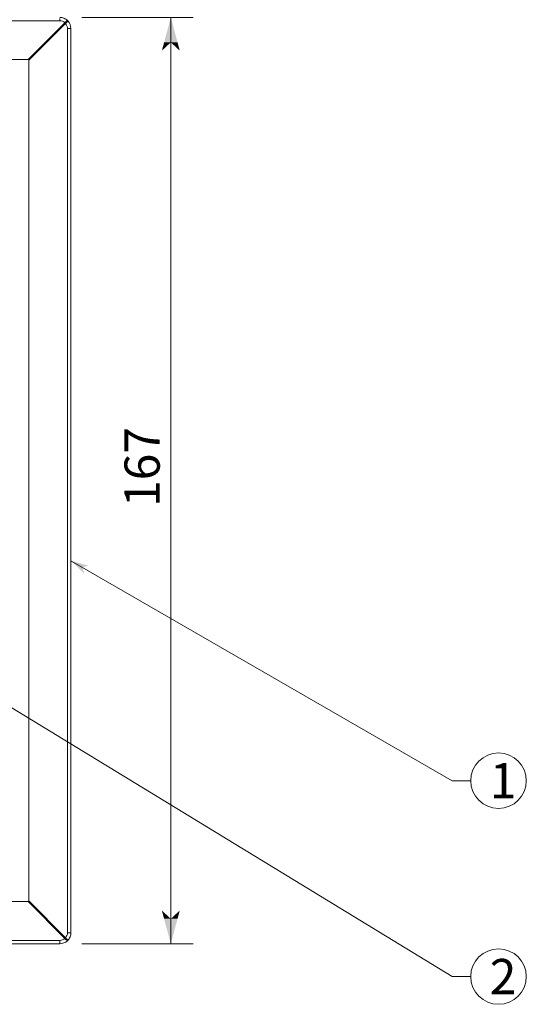
# Model space of a CAD drawing. Extents: x -412 to 408, y -291 to 286.
# Drawn here: x -61 to 30, y 20 to 197 of the extents above; entities that cross this region are included whole.
import ezdxf

# ---------------------------------------------------------------- set-up
doc = ezdxf.new("R2010")
doc.units = 0
doc.header["$MEASUREMENT"] = 0
doc.linetypes.add('CENTER2', pattern=[23, 20, -1, 1, -1])
for name, color, linetype in [('____1', 3, 'CENTER2'), ('______', 7, 'Continuous'), ('________1________1', 7, 'Continuous')]:
    doc.layers.add(name, color=color, linetype=linetype)
doc.styles.add('Style1', font='ＭＳ ゴシック')
doc.dimstyles.new('DS2', dxfattribs={"dimtxt": 6.35, "dimasz": 3, "dimexe": 2, "dimexo": 2, "dimgap": 1, "dimtad": 1, "dimdec": 3, "dimdsep": 46, "dimtxsty": 'Standard', "dimcen": 0.09, "dimclrd": 7, "dimclre": 7, "dimclrt": 7, "dimadec": 0, "dimazin": 0, "dimtfac": 1, "dimtdec": 4, "dimtofl": 0, "dimtmove": 0, "dimatfit": 3, "dimfxl": 1, "dimtolj": 1, "dimtzin": 0, "dimarcsym": 0})

# ---------------------------------------------------------------- blocks, each defined once
blk = doc.blocks.new('*D6')
at = {"layer": '____1', "color": 7, "linetype": 'Continuous', "lineweight": 5}
for p, q in [((-50.12, 197.76), (-30.12, 197.76)), ((-34.12, 197.76), (-34.12, 114.26)), ((-34.12, 30.76), (-34.12, 114.26)), ((-50.12, 30.76), (-30.12, 30.76))]:
    blk.add_line(p, q, dxfattribs=at)
for points in [[(-35.33, 193.26), (-32.91, 193.26), (-34.12, 197.76)], [(-35.73, 191.76), (-35.73, 191.76), (-35.33, 193.26), (-34.12, 193.26)], [(-32.51, 191.76), (-32.51, 191.76), (-34.12, 193.26), (-32.91, 193.26)], [(-35.33, 35.26), (-34.12, 35.26), (-35.73, 36.76)], [(-34.12, 35.26), (-32.91, 35.26), (-32.51, 36.76)], [(-34.12, 30.76), (-34.12, 30.76), (-35.33, 35.26), (-32.91, 35.26)]]:
    blk.add_solid(points, dxfattribs=at)
at = {"layer": '______', "color": 7, "linetype": 'Continuous', "lineweight": 18, "insert": (-42.47, 109.5), "char_height": 6.35, "width": 9.5622, "attachment_point": 1, "rotation": 90, "style": 'Style1'}
blk.add_mtext('167', dxfattribs=at)
blk = doc.blocks.new('*D7')
at = {"layer": '____1', "color": 7, "linetype": 'Continuous', "lineweight": 5}
for p, q in [((-219.12, 199.76), (-219.12, 219.76)), ((-52.12, 199.76), (-52.12, 219.76)), ((-219.12, 215.76), (-135.62, 215.76)), ((-52.12, 215.76), (-135.62, 215.76))]:
    blk.add_line(p, q, dxfattribs=at)
for points in [[(-219.12, 215.76), (-214.62, 215.76), (-213.12, 217.37)], [(-56.62, 215.76), (-52.12, 215.76), (-58.12, 217.37)], [(-213.12, 214.15), (-213.12, 214.15), (-219.12, 215.76), (-214.62, 215.76)], [(-58.12, 214.15), (-58.12, 214.15), (-56.62, 215.76), (-52.12, 215.76)]]:
    blk.add_solid(points, dxfattribs=at)
at = {"layer": '______', "color": 7, "linetype": 'Continuous', "lineweight": 18, "insert": (-140.38, 224.11), "char_height": 6.35, "width": 9.5622, "attachment_point": 1, "style": 'Style1'}
blk.add_mtext('167', dxfattribs=at)
blk = doc.blocks.new('C2')
at = {"layer": '________1________1', "color": 5, "linetype": 'Continuous', "lineweight": 18}
for p, q in [((-217.12, 197.15), (-54.12, 197.15)), ((-54.12, 197.15), (-54.12, 197.59)), ((-52.73, 197.2), (-52.7, 197.17)), ((-52.7, 197.17), (-52.67, 197.14)), ((-53.22, 196.79), (-59.84, 190.16)), ((-59.71, 190.03), (-53.09, 196.66)), ((-52.73, 195.76), (-52.29, 195.76)), ((-52.73, 195.76), (-52.73, 32.76)), ((-52.29, 195.76), (-52.12, 195.76)), ((-52.12, 32.76), (-52.12, 195.76)), ((-131.2, 190.16), (-59.84, 190.16)), ((-59.71, 190.03), (-59.71, 114.26)), ((-59.71, 114.26), (-59.71, 38.49)), ((-135.62, 38.36), (-59.84, 38.36)), ((-59.84, 38.36), (-53.22, 31.73)), ((-53.09, 31.86), (-59.71, 38.49)), ((-52.73, 32.76), (-52.29, 32.76)), ((-52.29, 32.76), (-52.12, 32.76)), ((-54.12, 31.37), (-217.12, 31.37)), ((-217.12, 30.76), (-54.12, 30.76)), ((-54.12, 31.37), (-54.12, 30.93)), ((-54.12, 30.93), (-54.12, 30.76)), ((-52.7, 31.35), (-52.73, 31.32)), ((-52.67, 31.38), (-52.7, 31.35))]:
    blk.add_line(p, q, dxfattribs=at)
for centre, radius, start, end in [((-54.12, 195.85), 1.3, 46.2204, 90), ((-54.12, 195.76), 2, 0, 43.7796), ((-58.42, 191.46), 7.44, 44.9997, 45.7103), ((-58.42, 191.46), 7.44, 44.2897, 45.0003), ((-54.03, 195.76), 1.3, 0, 43.7796), ((-54.03, 32.76), 1.3, -43.7796, 0), ((-54.12, 32.67), 1.3, -90, -46.2204), ((-54.12, 32.76), 2, -90, -46.2204), ((-58.42, 37.06), 7.44, -45.7103, -44.9997), ((-58.42, 37.06), 7.44, -45.0003, -44.2897)]:
    blk.add_arc(centre, radius, start, end, dxfattribs=at)
for points, knots in [([(-54.12, 197.76), (-53.88, 197.76), (-53.63, 197.72), (-53.11, 197.51), (-52.91, 197.37), (-52.73, 197.2)], [0, 0, 0, 0, 0.499754, 0.499754, 1, 1, 1, 1]), ([(-53.22, 196.79), (-53.19, 196.82), (-53.13, 196.88), (-53.05, 196.96), (-52.97, 197.04), (-52.9, 197.1), (-52.84, 197.15), (-52.79, 197.18), (-52.76, 197.2), (-52.74, 197.21), (-52.73, 197.2)], [0, 0, 0, 0, 0.19728, 0.384461, 0.555258, 0.703962, 0.825667, 0.916507, 0.974098, 1, 1, 1, 1]), ([(-53.09, 196.66), (-53.06, 196.69), (-53, 196.75), (-52.92, 196.83), (-52.84, 196.91), (-52.78, 196.98), (-52.73, 197.04), (-52.7, 197.09), (-52.68, 197.12), (-52.67, 197.14), (-52.67, 197.14)], [0, 0, 0, 0, 0.19728, 0.384461, 0.555258, 0.703962, 0.825667, 0.916507, 0.974098, 1, 1, 1, 1]), ([(-59.84, 190.16), (-59.84, 190.16), (-59.83, 190.16), (-59.81, 190.16), (-59.8, 190.16), (-59.79, 190.16), (-59.78, 190.15), (-59.77, 190.15), (-59.76, 190.14), (-59.75, 190.13), (-59.75, 190.13)], [0, 0, 0, 0, 0.149028, 0.289213, 0.421337, 0.546341, 0.665337, 0.779617, 0.890641, 1, 1, 1, 1]), ([(-59.75, 190.13), (-59.74, 190.13), (-59.74, 190.12), (-59.73, 190.11), (-59.73, 190.1), (-59.72, 190.09), (-59.72, 190.08), (-59.72, 190.06), (-59.71, 190.05), (-59.71, 190.04), (-59.71, 190.03)], [0, 0, 0, 0, 0.109359, 0.220383, 0.334663, 0.453659, 0.578663, 0.710787, 0.850972, 1, 1, 1, 1]), ([(-59.75, 38.39), (-59.75, 38.39), (-59.76, 38.38), (-59.77, 38.37), (-59.78, 38.37), (-59.79, 38.36), (-59.8, 38.36), (-59.81, 38.36), (-59.83, 38.36), (-59.84, 38.36), (-59.84, 38.36)], [0, 0, 0, 0, 0.109359, 0.220383, 0.334663, 0.453659, 0.578663, 0.710787, 0.850972, 1, 1, 1, 1]), ([(-59.71, 38.49), (-59.71, 38.48), (-59.71, 38.47), (-59.72, 38.46), (-59.72, 38.44), (-59.72, 38.43), (-59.73, 38.42), (-59.73, 38.41), (-59.74, 38.4), (-59.74, 38.39), (-59.75, 38.39)], [0, 0, 0, 0, 0.149028, 0.289213, 0.421337, 0.546341, 0.665337, 0.779617, 0.890641, 1, 1, 1, 1]), ([(-52.12, 32.76), (-52.12, 32.52), (-52.16, 32.27), (-52.37, 31.76), (-52.51, 31.55), (-52.67, 31.38)], [0, 0, 0, 0, 0.499754, 0.499754, 1, 1, 1, 1]), ([(-53.22, 31.73), (-53.19, 31.7), (-53.13, 31.64), (-53.05, 31.56), (-52.97, 31.48), (-52.9, 31.42), (-52.84, 31.37), (-52.79, 31.34), (-52.76, 31.32), (-52.74, 31.31), (-52.73, 31.32)], [0, 0, 0, 0, 0.19728, 0.384461, 0.555258, 0.703962, 0.825667, 0.916507, 0.974098, 1, 1, 1, 1]), ([(-53.09, 31.86), (-53.06, 31.83), (-53, 31.77), (-52.92, 31.69), (-52.84, 31.61), (-52.78, 31.54), (-52.73, 31.48), (-52.7, 31.43), (-52.68, 31.4), (-52.67, 31.38), (-52.67, 31.38)], [0, 0, 0, 0, 0.19728, 0.384461, 0.555258, 0.703962, 0.825667, 0.916507, 0.974098, 1, 1, 1, 1])]:
    blk.add_open_spline(points, degree=3, knots=knots, dxfattribs=at)
blk = doc.blocks.new('C4')
at = {"layer": '____1', "color": 7, "linetype": 'Continuous', "lineweight": 5}
blk.add_circle((24.9, 60.16), 5, dxfattribs=at)
at = {"layer": '______', "color": 7, "linetype": 'Continuous', "lineweight": 5}
for p, q in [((-52.12, 99.82), (16.57, 60.16)), ((16.57, 60.16), (19.9, 60.16))]:
    blk.add_line(p, q, dxfattribs=at)
at = {"layer": '______', "color": 7}
for points in [[(-52.12, 99.82), (-49.73, 97.51), (-52.12, 99.82), (-50.03, 98.61)], [(-50.03, 98.61), (-48.93, 98.91), (-52.12, 99.82)]]:
    blk.add_solid(points, dxfattribs=at)
at = {"layer": '____1', "color": 7, "linetype": 'Continuous', "lineweight": 5, "insert": (23.31, 63.34), "char_height": 6.35, "width": 3.175, "attachment_point": 1, "style": 'Style1'}
blk.add_mtext('1', dxfattribs=at)
blk = doc.blocks.new('C5')
at = {"layer": '____1', "color": 7, "linetype": 'Continuous', "lineweight": 5}
blk.add_circle((24.9, 24.85), 5, dxfattribs=at)
at = {"layer": '______', "color": 7, "linetype": 'Continuous', "lineweight": 5}
for p, q in [((-69.52, 77.43), (16.57, 24.85)), ((16.57, 24.85), (19.9, 24.85))]:
    blk.add_line(p, q, dxfattribs=at)
at = {"layer": '______', "color": 7}
for points in [[(-69.52, 77.43), (-67.19, 75.06), (-69.52, 77.43), (-67.46, 76.17)], [(-67.46, 76.17), (-66.35, 76.44), (-69.52, 77.43)]]:
    blk.add_solid(points, dxfattribs=at)
at = {"layer": '____1', "color": 7, "linetype": 'Continuous', "lineweight": 5, "insert": (23.31, 28.02), "char_height": 6.35, "width": 3.175, "attachment_point": 1, "style": 'Style1'}
blk.add_mtext('2', dxfattribs=at)

msp = doc.modelspace()

# ---------------------------------------------------------------- block references
at = {"layer": '____1', "color": 5, "linetype": 'CENTER2', "lineweight": 5}
msp.add_blockref('C2', (0, 0), dxfattribs=at)
at = {"layer": '______', "color": 7, "linetype": 'Continuous', "lineweight": 5}
for name in ['C4', 'C5']:
    msp.add_blockref(name, (0, 0), dxfattribs=at)

# ---------------------------------------------------------------- dimensions: what is measured, and where the dimension line sits
dim = msp.add_linear_dim(base=(-52.1186, 215.7604), p1=(-219.1186, 195.7604), p2=(-52.1186, 195.7604), dimstyle='DS2', dxfattribs=at)
dim.commit()
dim.dimension.update_dxf_attribs({"geometry": '*D7', "text_midpoint": (-135.6186, 215.7604)})
dim = msp.add_linear_dim(base=(-34.1186, 30.7604), p1=(-54.1186, 197.7604), p2=(-54.1186, 30.7604), angle=90, dimstyle='DS2', dxfattribs=at)
dim.commit()
dim.dimension.update_dxf_attribs({"geometry": '*D6', "text_midpoint": (-34.1186, 114.2604)})

doc.saveas('drawing.dxf')
